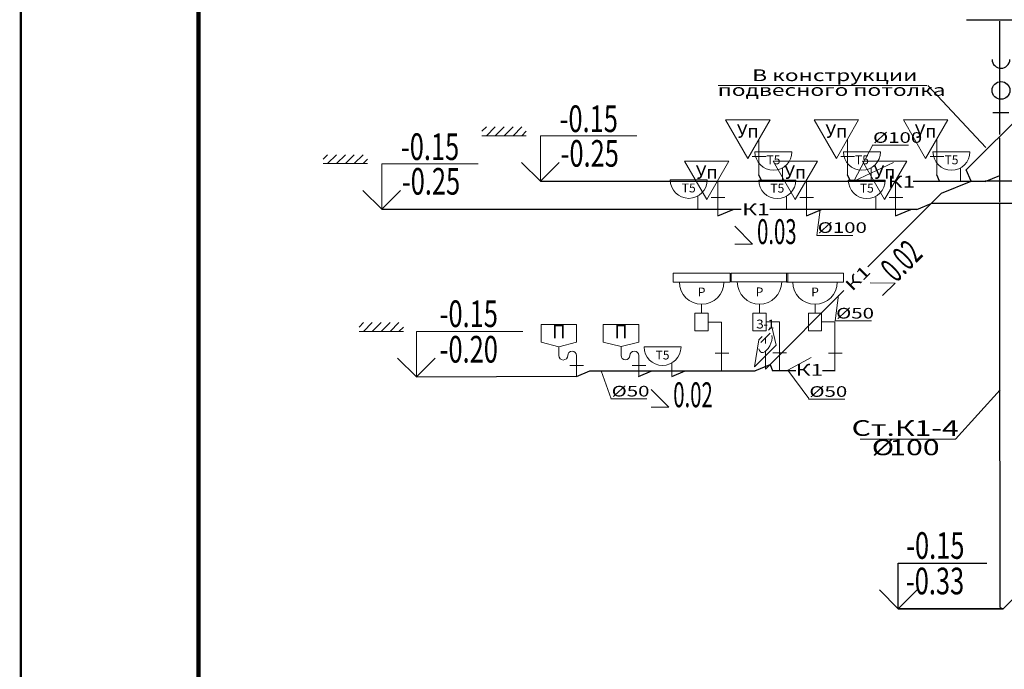
# Model space of a CAD drawing. Extents: x -2542496 to -386876, y -1254526 to -112027.
# Drawn here: x -1306463 to -1295375, y -901633 to -894314 of the extents above; entities that cross this region are included whole.
import ezdxf

# ---------------------------------------------------------------- set-up
doc = ezdxf.new("R2010")
doc.units = 0
doc.header["$MEASUREMENT"] = 0
doc.set_wipeout_variables(frame=1)
for name, color, linetype, lineweight in [('K-1', 80, 'Continuous', 30), ('pipe dim', 254, 'Continuous', 0), ('RAMKA_Ном_пера__1', 7, 'Continuous', 0), ('T_Text', 90, 'Continuous', 20), ('ВК_К', 2, 'Continuous', 50), ('ВК_Текст', 61, 'Continuous', 25)]:
    doc.layers.add(name, color=color, linetype=linetype, lineweight=lineweight)
doc.styles.add('GOST_100', font='cs_gost2304.shx', dxfattribs={"width": 0.7, "height": 300})
doc.styles.add('pipe', font='ARIALNI.TTF')
doc.styles.add('ROMANT', font='times.ttf')
doc.styles.get("Standard").update_dxf_attribs({"font": 'txt', "bigfont": 'BIGFONT.SHX'})
doc.styles.add('Text', font='times.ttf')
doc.styles.add('Текст', font='win_eskd.shx', dxfattribs={"width": 0.7})
doc.linetypes.add('PIS', pattern='A,1,-0.1,[")",Standard,S=0.1,R=0.1,X=0,Y=-0.05],-0.02', length=1.12)

# ---------------------------------------------------------------- blocks, each defined once
blk = doc.blocks.new('Ревизия_110')
at = {"layer": 'ВК_Текст'}
blk.add_line((-90, 0), (90, 0), dxfattribs=at)
blk.add_arc((0, 600), 100, 180, 0, dxfattribs=at)
at = {"layer": 'Defpoints', "insert": (280, 305), "char_height": 100, "width": 300, "attachment_point": 5, "style": 'GOST_100'}
blk.add_mtext('Р-1', dxfattribs=at)
at = {"color": 1}
blk.add_wipeout([(-100, 350), (100, 350), (100, 150), (-100, 150)], dxfattribs=at)
at = {"layer": 'ВК_Текст'}
blk.add_circle((0, 250), 100, dxfattribs=at)

msp = doc.modelspace()

# ---------------------------------------------------------------- linework, layer by layer
at = {"layer": 'K-1', "lineweight": 30}
for p, q in [((-1295424.54375, -896067.62961), (-1295424.54375, -895646.09936)), ((-1295424.54375, -896370.61001), (-1295424.54375, -896067.62961)), ((-1295424.54375, -897635.97125), (-1295424.54375, -896390.05503)), ((-1295422.99931, -900935.71542), (-1295424.54375, -897635.97125)), ((-1295389.38115, -900952.21718), (-1294674.09833, -900236.76054)), ((-1295422.99931, -900935.71542), (-1295389.38115, -900952.21718))]:
    msp.add_line(p, q, dxfattribs=at)
at = {"layer": 'K-1', "color": 3, "linetype": 'PIS', "lineweight": 30, "ltscale": 800}
for p, q in [((-1295749.41515, -896132.4912), (-1295805.0452, -896006.69578)), ((-1295749.41515, -896132.4912), (-1295805.0452, -896006.69578)), ((-1298105.84422, -896133.84693), (-1298138.46874, -896060.07359)), ((-1298105.84422, -896133.84693), (-1298138.46874, -896060.07359)), ((-1298105.84422, -896133.84693), (-1296711.11747, -896133.83078)), ((-1297108.57933, -896133.83538), (-1297141.20385, -896060.06205)), ((-1297108.57933, -896133.83538), (-1297141.20385, -896060.06205)), ((-1296400.70799, -896133.82719), (-1295592.07456, -896133.81783)), ((-1296103.19639, -896133.82374), (-1296135.8209, -896060.05041)), ((-1296103.19639, -896133.82374), (-1296135.8209, -896060.05041)), ((-1296082.56598, -896268.33466), (-1295749.41515, -896132.4912)), ((-1296082.56598, -896268.33466), (-1295749.41515, -896132.4912)), ((-1295591.43909, -896134.87905), (-1295424.54375, -896067.62961)), ((-1296911.22653, -897096.97602), (-1296082.56598, -896268.33466)), ((-1298825.43645, -896450.29988), (-1298337.16341, -896450.29423)), ((-1298825.43645, -896450.29988), (-1298337.16341, -896450.29423)), ((-1298601.08541, -896522.67955), (-1298429.87694, -896452.86869)), ((-1298601.08541, -896522.67955), (-1298429.87694, -896452.86869)), ((-1298017.16337, -896450.29052), (-1296357.60135, -896450.27131)), ((-1297603.82052, -896522.66801), (-1297432.61206, -896452.85714)), ((-1297603.82052, -896522.66801), (-1297432.61206, -896452.85714)), ((-1296598.43758, -896522.65637), (-1296427.22911, -896452.8455)), ((-1296598.43758, -896522.65637), (-1296427.22911, -896452.8455)), ((-1296360.51799, -896451.02104), (-1296199.58251, -896385.39902)), ((-1296360.51799, -896451.02104), (-1296199.58251, -896385.39902)), ((-1298065.35171, -898251.07448), (-1297180.5394, -897366.28265)), ((-1298182.57366, -898269.44627), (-1298012.14725, -898197.74734)), ((-1298182.57366, -898269.44627), (-1298012.14725, -898197.74734)), ((-1298012.1802, -898197.66072), (-1297984.54577, -898269.49689)), ((-1298012.1802, -898197.66072), (-1297984.54577, -898269.49689)), ((-1300194.26711, -898332.99562), (-1300043.75704, -898269.67555)), ((-1300194.26711, -898332.99562), (-1300043.75704, -898269.67555)), ((-1300044.12435, -898269.67556), (-1298182.19387, -898269.654)), ((-1300044.12435, -898269.67556), (-1298182.19387, -898269.654)), ((-1299494.22451, -898332.98751), (-1299343.71444, -898269.66745)), ((-1299494.22451, -898332.98751), (-1299343.71444, -898269.66745)), ((-1299120.78085, -898332.98319), (-1298970.27078, -898269.66313)), ((-1299120.78085, -898332.98319), (-1298970.27078, -898269.66313)), ((-1297721.7486, -898269.49385), (-1297984.54577, -898269.49689)), ((-1297281.43906, -898268.50293), (-1297422.02456, -898269.49038))]:
    msp.add_line(p, q, dxfattribs=at)
at = {"layer": 'pipe dim', "color": 0}
for p, q in [((-1296859.36185, -895732.43106), (-1297068.02056, -896131.90062)), ((-1296455.65204, -895728.96334), (-1296863.46911, -895728.96807)), ((-1296455.65204, -895728.96334), (-1296863.46911, -895728.96807)), ((-1296622.16259, -895922.89681), (-1297068.02056, -896131.90062)), ((-1297486.7524, -896743.57371), (-1297449.44873, -896453.45682)), ((-1297486.7524, -896743.57371), (-1297449.44873, -896453.45682)), ((-1297078.93533, -896743.56899), (-1297486.7524, -896743.57371)), ((-1297078.93533, -896743.56899), (-1297486.7524, -896743.57371)), ((-1297278.8324, -897708.45401), (-1297241.52873, -897418.33712)), ((-1297278.8324, -897708.45401), (-1297241.52873, -897418.33712)), ((-1296871.01533, -897708.44929), (-1297278.8324, -897708.45401)), ((-1296871.01533, -897708.44929), (-1297278.8324, -897708.45401)), ((-1297548.51102, -898120.12126), (-1297813.09717, -898263.18052)), ((-1299803.77086, -898586.21805), (-1299914.62076, -898268.55047)), ((-1297577.1351, -898582.90624), (-1297813.09717, -898263.18052)), ((-1299399.28017, -898586.71583), (-1299807.09724, -898586.72055)), ((-1297172.29827, -898590.85921), (-1297580.11534, -898590.86394)), ((-1297172.29827, -898590.85921), (-1297580.11534, -898590.86394))]:
    msp.add_line(p, q, dxfattribs=at)
at = {"layer": 'T_Text', "color": 7}
for p, q in [((-1296247.51752, -895055.30894), (-1298595.48132, -895055.12943)), ((-1296237.49718, -895056.86023), (-1295581.22292, -895752.48682)), ((-1295924.81429, -899040.85596), (-1295421.08958, -898483.29301)), ((-1295924.81429, -899040.85596), (-1296997.13471, -899040.3643))]:
    msp.add_line(p, q, dxfattribs=at)
at = {"layer": 'ВК_К', "color": 4, "lineweight": 0}
for p, q in [((-1298138.46874, -895660.07359), (-1298138.46874, -896060.07359)), ((-1297141.20385, -895660.06205), (-1297141.20385, -896060.06205)), ((-1296135.8209, -895660.05041), (-1296135.8209, -896060.05041)), ((-1297871.46751, -895983.76819), (-1297871.46751, -896133.76819)), ((-1296874.74038, -895983.75148), (-1296874.74038, -896133.75148)), ((-1295866.72932, -895983.73981), (-1295866.72932, -896133.73981)), ((-1298601.08541, -896122.67955), (-1298601.08541, -896522.67955)), ((-1297603.82052, -896122.66801), (-1297603.82052, -896522.66801)), ((-1296598.43758, -896122.65637), (-1296598.43758, -896522.65637)), ((-1298825.43645, -896300.29988), (-1298825.43645, -896450.29988)), ((-1297828.09172, -896302.42168), (-1297828.09172, -896452.42168)), ((-1296820.08067, -896302.41001), (-1296820.08067, -896452.41001)), ((-1298708.20824, -897719.89157), (-1298558.20824, -897719.89157)), ((-1298558.20824, -897719.89157), (-1298558.20824, -898069.89157)), ((-1298056.78169, -897718.74932), (-1297906.78169, -897718.74932)), ((-1297906.78169, -897718.74932), (-1297906.78169, -898068.74932)), ((-1297431.68406, -897719.48876), (-1297281.68406, -897719.48876)), ((-1297281.68406, -897719.48876), (-1297281.68406, -898069.48876)), ((-1300391.71326, -898097.92823), (-1300391.71326, -897997.92823)), ((-1299691.25056, -898097.05782), (-1299691.25056, -897997.05782)), ((-1300191.71326, -898097.92823), (-1300191.71326, -898331.97062)), ((-1299491.25056, -898097.05782), (-1299491.25056, -898331.10022)), ((-1298558.20824, -898269.89157), (-1298558.20824, -898069.89157)), ((-1298065.35171, -898251.07448), (-1298065.35171, -898051.07448)), ((-1297906.78169, -898268.74932), (-1297906.78169, -898068.74932)), ((-1297281.68406, -898269.48876), (-1297281.68406, -898069.48876)), ((-1299120.78085, -898182.98319), (-1299120.78085, -898332.98319))]:
    msp.add_line(p, q, dxfattribs=at)
for centre, start, end in [((-1300341.71326, -898097.92823), 180, 0), ((-1300241.71326, -898097.92823), 0, 180), ((-1299641.25056, -898097.05782), 180, 0), ((-1299541.25056, -898097.05782), 0, 180)]:
    msp.add_arc(centre, 50, start, end, dxfattribs=at)
at = {"layer": 'ВК_Текст', "lineweight": 30}
for p, q in [((-1295800.3973, -894313.50711), (-1294598.41661, -894313.65484)), ((-1300598.94761, -896133.69162), (-1298105.84422, -896133.84693)), ((-1293522.00579, -896137.63728), (-1295592.07456, -896133.81783)), ((-1302386.28933, -896448.52013), (-1298825.43645, -896450.29988)), ((-1295103.57492, -896385.06496), (-1296199.58251, -896385.39902)), ((-1301995.83596, -898338.92105), (-1300191.71326, -898331.9212))]:
    msp.add_line(p, q, dxfattribs=at)
at = {"layer": 'ВК_Текст', "lineweight": 0}
for p, q in [((-1298513.46874, -895443.56724), (-1298013.46874, -895443.56724)), ((-1298513.46874, -895443.56724), (-1298263.46874, -895876.57994)), ((-1298013.46874, -895443.56724), (-1298263.46874, -895876.57994)), ((-1297516.20385, -895443.5557), (-1297016.20385, -895443.5557)), ((-1297516.20385, -895443.5557), (-1297266.20385, -895876.5684)), ((-1297016.20385, -895443.5557), (-1297266.20385, -895876.5684)), ((-1296510.8209, -895443.54406), (-1296010.8209, -895443.54406)), ((-1296510.8209, -895443.54406), (-1296260.8209, -895876.55676)), ((-1296010.8209, -895443.54406), (-1296260.8209, -895876.55676)), ((-1298183.04038, -895801.55544), (-1297766.27817, -895801.55544)), ((-1297186.31325, -895801.53872), (-1296769.55104, -895801.53872)), ((-1296178.30219, -895801.52706), (-1295761.53998, -895801.52706)), ((-1298976.08541, -895906.1732), (-1298476.08541, -895906.1732)), ((-1298976.08541, -895906.1732), (-1298726.08541, -896339.18591)), ((-1298476.08541, -895906.1732), (-1298726.08541, -896339.18591)), ((-1297978.82052, -895906.16166), (-1297478.82052, -895906.16166)), ((-1297978.82052, -895906.16166), (-1297728.82052, -896339.17436)), ((-1297478.82052, -895906.16166), (-1297728.82052, -896339.17436)), ((-1296973.43758, -895906.15002), (-1296473.43758, -895906.15002)), ((-1296973.43758, -895906.15002), (-1296723.43758, -896339.16272)), ((-1296473.43758, -895906.15002), (-1296723.43758, -896339.16272)), ((-1299137.00933, -896118.08713), (-1298720.24712, -896118.08713)), ((-1298139.6646, -896120.20893), (-1297722.90238, -896120.20893)), ((-1297131.65354, -896120.19726), (-1296714.89133, -896120.19726)), ((-1298463.20824, -897169.89157), (-1299103.20824, -897169.89157)), ((-1299103.20824, -897269.89157), (-1299103.20824, -897169.89157)), ((-1298463.20824, -897169.89157), (-1298463.20824, -897269.89157)), ((-1297811.78169, -897168.74932), (-1298451.78169, -897168.74932)), ((-1298451.78169, -897268.74932), (-1298451.78169, -897168.74932)), ((-1297186.68406, -897169.48876), (-1297826.68406, -897169.48876)), ((-1297826.68406, -897269.48876), (-1297826.68406, -897169.48876)), ((-1297811.78169, -897168.74932), (-1297811.78169, -897268.74932)), ((-1297186.68406, -897169.48876), (-1297186.68406, -897269.48876)), ((-1298463.20824, -897269.89157), (-1299103.20824, -897269.89157)), ((-1297811.78169, -897268.74932), (-1298451.78169, -897268.74932)), ((-1297186.68406, -897269.48876), (-1297826.68406, -897269.48876)), ((-1298783.20824, -897519.89157), (-1298783.20824, -897619.89157)), ((-1298131.78169, -897518.74932), (-1298131.78169, -897618.74932)), ((-1297506.68406, -897519.48876), (-1297506.68406, -897619.48876)), ((-1300591.71326, -897747.92823), (-1300191.71326, -897747.92823)), ((-1300591.71326, -897747.92823), (-1300591.71326, -897947.92823)), ((-1300191.71326, -897747.92823), (-1300191.71326, -897947.92823)), ((-1299891.25056, -897747.05782), (-1299491.25056, -897747.05782)), ((-1299891.25056, -897747.05782), (-1299891.25056, -897947.05782)), ((-1299491.25056, -897747.05782), (-1299491.25056, -897947.05782)), ((-1298029.99637, -897811.52858), (-1297991.67786, -897773.21008)), ((-1297991.67786, -897773.21008), (-1297943.39367, -897979.11644)), ((-1298139.02555, -897920.55777), (-1298100.70705, -897882.23926)), ((-1298012.3187, -897843.85091), (-1298118.38472, -897949.91693)), ((-1298065.35171, -897896.88392), (-1298065.35171, -897961.88392)), ((-1300391.71326, -897997.92823), (-1300591.71326, -897947.92823)), ((-1300191.71326, -897947.92823), (-1300391.71326, -897997.92823)), ((-1299691.25056, -897997.05782), (-1299891.25056, -897947.05782)), ((-1299491.25056, -897947.05782), (-1299691.25056, -897997.05782)), ((-1299432.35373, -898000.77044), (-1299015.59152, -898000.77044)), ((-1298139.02555, -897920.55777), (-1298187.30974, -898223.03251)), ((-1297943.39367, -897979.11644), (-1298187.30974, -898223.03251))]:
    msp.add_line(p, q, dxfattribs=at)
at = {"layer": 'ВК_Текст', "lineweight": 20, "ltscale": 30}
for p, q in [((-1301257.63106, -895570.91585), (-1301207.63106, -895520.91585)), ((-1301207.63106, -895620.91585), (-1301107.63106, -895520.91585)), ((-1301107.63106, -895620.91585), (-1301007.63106, -895520.91585)), ((-1301007.63106, -895620.91585), (-1300907.63106, -895520.91585)), ((-1300907.63106, -895620.91585), (-1300807.63106, -895520.91585)), ((-1300807.63106, -895620.91585), (-1300757.63106, -895570.91585)), ((-1301257.63106, -895620.91585), (-1300757.63106, -895620.91585)), ((-1303044.97279, -895885.74435), (-1302994.97279, -895835.74435)), ((-1302994.97279, -895935.74435), (-1302894.97279, -895835.74435)), ((-1302894.97279, -895935.74435), (-1302794.97279, -895835.74435)), ((-1302794.97279, -895935.74435), (-1302694.97279, -895835.74435)), ((-1302694.97279, -895935.74435), (-1302594.97279, -895835.74435)), ((-1302594.97279, -895935.74435), (-1302544.97279, -895885.74435)), ((-1303044.97279, -895935.74435), (-1302544.97279, -895935.74435)), ((-1302641.79353, -897776.38181), (-1302591.79353, -897726.38181)), ((-1302591.79353, -897826.38181), (-1302491.79353, -897726.38181)), ((-1302491.79353, -897826.38181), (-1302391.79353, -897726.38181)), ((-1302391.79353, -897826.38181), (-1302291.79353, -897726.38181)), ((-1302291.79353, -897826.38181), (-1302191.79353, -897726.38181)), ((-1302191.79353, -897826.38181), (-1302141.79353, -897776.38181)), ((-1302641.79353, -897826.38181), (-1302141.79353, -897826.38181))]:
    msp.add_line(p, q, dxfattribs=at)
at = {"layer": 'ВК_Текст', "lineweight": 0, "ltscale": 30}
for p, q in [((-1298212.91567, -895855.9234), (-1298058.41567, -895855.9234)), ((-1297215.65079, -895855.91185), (-1297061.15079, -895855.91185)), ((-1296210.26784, -895855.90022), (-1296055.76784, -895855.90022)), ((-1298675.53234, -896318.52936), (-1298521.03234, -896318.52936)), ((-1297678.26746, -896318.51782), (-1297523.76746, -896318.51782)), ((-1296672.88451, -896318.50618), (-1296518.38451, -896318.50618)), ((-1298209.16761, -896841.61193), (-1298409.16761, -896641.61193)), ((-1298409.16761, -896841.61193), (-1298209.16761, -896841.61193)), ((-1296603.71021, -897281.07023), (-1296886.54019, -897278.38649)), ((-1296746.46707, -897421.14335), (-1296603.71021, -897281.07023)), ((-1298632.65518, -898069.89157), (-1298478.15518, -898069.89157)), ((-1297981.22862, -898068.74932), (-1297826.72862, -898068.74932)), ((-1297356.13099, -898069.48876), (-1297201.63099, -898069.48876)), ((-1300266.95086, -898209.56542), (-1300112.45086, -898209.56542)), ((-1299566.48816, -898208.69501), (-1299411.98816, -898208.69501)), ((-1299153.05924, -898679.71992), (-1299353.05924, -898479.71992)), ((-1299353.05924, -898679.71992), (-1299153.05924, -898679.71992))]:
    msp.add_line(p, q, dxfattribs=at)
at = {"layer": 'ВК_Текст', "lineweight": 35}
msp.add_line((-1296568.72331, -900950.23638), (-1295389.38115, -900952.21718), dxfattribs=at)
at = {"layer": 'ВК_Текст', "lineweight": 0}
for points in [[(-1300598.94761, -896133.69162), (-1300598.94761, -895621.55959), (-1299514.14162, -895621.55959)], [(-1302386.28933, -896448.52013), (-1302386.28933, -895936.38809), (-1301301.48334, -895936.38809)], [(-1301995.83596, -898338.92105), (-1301995.83596, -897826.78901), (-1300795.83596, -897826.78901)]]:
    msp.add_lwpolyline(points, dxfattribs=at)
at = {"layer": 'ВК_Текст', "lineweight": 30}
for points in [[(-1300598.94761, -896133.69162), (-1300811.07964, -895921.55959)], [(-1300598.94761, -896133.69162), (-1300386.81557, -895921.55959)], [(-1302386.28933, -896448.52013), (-1302598.42136, -896236.38809)], [(-1302386.28933, -896448.52013), (-1302174.1573, -896236.38809)], [(-1301995.83596, -898338.92105), (-1302207.968, -898126.78901)], [(-1301995.83596, -898338.92105), (-1301783.70393, -898126.78901)]]:
    msp.add_lwpolyline(points, dxfattribs=at)
at = {"layer": 'ВК_Текст', "lineweight": 0}
for points in [[(-1298858.20824, -897619.89157), (-1298708.20824, -897619.89157), (-1298708.20824, -897819.89157), (-1298858.20824, -897819.89157)], [(-1298206.78169, -897618.74932), (-1298056.78169, -897618.74932), (-1298056.78169, -897818.74932), (-1298206.78169, -897818.74932)], [(-1297581.68406, -897619.48876), (-1297431.68406, -897619.48876), (-1297431.68406, -897819.48876), (-1297581.68406, -897819.48876)]]:
    msp.add_lwpolyline(points, close=True, dxfattribs=at)
at = {"layer": 'ВК_Текст'}
msp.add_lwpolyline([(-1296568.72331, -900950.23638), (-1296568.72331, -900438.10434), (-1295570.61856, -900438.10434)], dxfattribs=at)
at = {"layer": 'ВК_Текст', "lineweight": 35}
for points in [[(-1296568.72331, -900950.23638), (-1296780.85535, -900738.10434)], [(-1296568.72331, -900950.23638), (-1296356.59128, -900738.10434)]]:
    msp.add_lwpolyline(points, dxfattribs=at)
at = {"layer": 'ВК_Текст', "lineweight": 0}
for centre, radius in [((-1297974.65928, -895801.55544), 208.38111), ((-1296977.93214, -895801.53872), 208.38111), ((-1295969.92109, -895801.52706), 208.38111), ((-1298928.62822, -896118.08713), 208.38111), ((-1297931.28349, -896120.20893), 208.38111), ((-1296923.27244, -896120.19726), 208.38111), ((-1298783.20824, -897269.89157), 250), ((-1298131.78169, -897268.74932), 250), ((-1297506.68406, -897269.48876), 250), ((-1299223.97262, -898000.77044), 208.38111)]:
    msp.add_arc(centre, radius, 180, 0, dxfattribs=at)
msp.add_ellipse((-1298065.35171, -897946.88392), major_axis=(47.83543, 115.48494), ratio=0.5, start_param=2.4497568399, end_param=5.5913494935, dxfattribs=at)

# ---------------------------------------------------------------- block references
at = {"linetype": 'Continuous', "lineweight": 0}
msp.add_blockref('Ревизия_110', (-1295412.45097, -895360.87728), dxfattribs=at)

# ---------------------------------------------------------------- texts
at = {"layer": 'Defpoints', "lineweight": 0, "attachment_point": 5, "style": 'GOST_100'}
for s, insert, char_height in [('Уп', (-1298263.46874, -895587.90481), 150), ('Уп', (-1297266.20385, -895587.89326), 150), ('Уп', (-1296260.8209, -895587.88163), 150), ('Т5', (-1297974.65928, -895905.74599), 100), ('Т5', (-1296977.93214, -895905.72928), 100), ('Т5', (-1295969.92109, -895905.71761), 100), ('Уп', (-1298726.08541, -896050.51077), 150), ('Уп', (-1297728.82052, -896050.49923), 150), ('Уп', (-1296723.43758, -896050.48759), 150), ('Т5', (-1298928.62822, -896222.27768), 100), ('Т5', (-1297931.28349, -896224.39948), 100), ('Т5', (-1296923.27244, -896224.38781), 100), ('Р', (-1298783.20824, -897394.89157), 100), ('Р', (-1298131.78169, -897393.74932), 100), ('Р', (-1297506.68406, -897394.48876), 100), ('Т5', (-1299223.97262, -898104.96099), 100)]:
    msp.add_mtext(s, dxfattribs=dict(at, insert=insert, char_height=char_height))
for s, insert, char_height, width in [('З-1', (-1298066.66774, -897755.88816), 100, 300), ('П', (-1300391.71326, -897847.92823), 150, 500), ('П', (-1299691.25056, -897847.05782), 150, 500)]:
    msp.add_mtext(s, dxfattribs=dict(at, insert=insert, char_height=char_height, width=width))
at = {"layer": 'K-1', "color": 3, "linetype": 'PIS', "lineweight": 30, "ltscale": 800, "style": 'Text', "width": 1.414246}
for rotation, p in [(0.000663276, (-1296688.16027, -896205.78121, 0.10072)), (0.000663276, (-1298327.42613, -896517.09998, 0.10072)), (44.999336736, (-1297088.29754, -897382.11927, 0.10072)), (0.000663269, (-1297723.85144, -898326.16321, 0.10072))]:
    msp.add_text('К1', height=133.640064, rotation=rotation, dxfattribs=at).set_placement(p)
at = {"layer": 'pipe dim', "color": 0, "style": 'pipe', "width": 1.414246}
for s, rotation, p in [('Ø100', 0.000663262, (-1296853.51452, -895701.07951)), ('Ø100', 0.000663262, (-1296853.51452, -895701.07951)), ('Ø100', 0.000663269, (-1297476.79782, -896715.68516)), ('Ø100', 0.000663269, (-1297476.79782, -896715.68516)), ('Ø50', 0.000663269, (-1297268.87782, -897680.56546)), ('Ø50', 0.000663269, (-1297268.87782, -897680.56546)), ('Ø50', 0.000663276, (-1299797.14266, -898558.832)), ('Ø50', 0.000663276, (-1297570.16075, -898562.97538)), ('Ø50', 0.000663276, (-1297570.16075, -898562.97538))]:
    msp.add_text(s, height=119.321486, rotation=rotation, dxfattribs=at).set_placement(p)
at = {"layer": 'T_Text', "color": 7}
for s, height, rotation, style, width, p in [('В конструкции ', 132.5703051, 0.001463868, 'Text', 1.414286, (-1298213.93551, -895005.82265)), ('подвесного потолка', 132.5703051, 0.001463861, 'Text', 1.414286, (-1298602.02483, -895172.31957)), ('Ст.К1', 176.772571, 0.000663269, 'ROMANT', 1.414246, (-1297094.69912, -899002.71651)), ('-4', 176.772571, 0.000663269, 'ROMANT', 1.414246, (-1296195.56734, -899002.7061)), ('Ø', 176.77257, 0.000663269, 'ROMANT', 1.414246, (-1296868.48095, -899220.46395)), ('100', 176.772571, 0.000663269, 'ROMANT', 1.414246, (-1296671.01845, -899220.46166))]:
    msp.add_text(s, height=height, rotation=rotation, dxfattribs=dict(at, style=style, width=width)).set_placement(p)
at = {"layer": 'ВК_Текст', "lineweight": 0, "style": 'GOST_100', "width": 0.6}
for s, rotation, p in [('0.03', 360, (-1298159.16761, -896841.61193)), ('0.02', 45, (-1296593.93138, -897285.44954)), ('0.02', 360, (-1299103.05924, -898679.71992))]:
    msp.add_text(s, height=280, rotation=rotation, dxfattribs=at).set_placement(p)
at = {"layer": 'ВК_Текст', "lineweight": 0, "style": 'Текст', "width": 0.7, "flags": 4}
for tag, p in [('-0.15', (-1300382.51969, -895579.54366)), ('-0.15', (-1302169.86142, -895894.37217)), ('-0.25', (-1300371.5251, -895969.89877)), ('-0.25', (-1302158.86682, -896284.72728)), ('-0.15', (-1301733.70393, -897776.78901)), ('-0.20', (-1301733.70393, -898176.78901))]:
    msp.add_attdef(tag, p, '0,000', height=300, dxfattribs=at)
at = {"layer": 'ВК_Текст', "style": 'Текст', "width": 0.7, "flags": 4}
for tag, p in [('-0.15', (-1296480.03132, -900388.10434)), ('-0.33', (-1296482.91807, -900788.10434))]:
    msp.add_attdef(tag, p, '0,000', height=300, dxfattribs=at)

# ---------------------------------------------------------------- next in the draw order: linework, layer by layer
at = {"layer": 'K-1', "lineweight": 30}
msp.add_line((-1295424.54375, -895608.63147), (-1295424.54375, -894328.91042), dxfattribs=at)
at = {"layer": 'K-1', "color": 3, "linetype": 'PIS', "lineweight": 30, "ltscale": 800}
msp.add_line((-1295030.48335, -895232.15186), (-1295805.0452, -896006.69578), dxfattribs=at)
at = {"layer": 'RAMKA_Ном_пера__1', "linetype": 'Continuous'}
for points, const_width in [([(-1306450.51398, -856953.04318), (-1180350.51398, -856953.04318), (-1180350.51398, -916353.04318), (-1306450.51398, -916353.04318)], 25), ([(-1304450.51398, -857453.04318), (-1180850.51398, -857453.04318), (-1180850.51398, -915853.04318), (-1304450.51398, -915853.04318)], 50)]:
    msp.add_lwpolyline(points, close=True, dxfattribs=dict(at, const_width=const_width))

doc.saveas('drawing.dxf')
